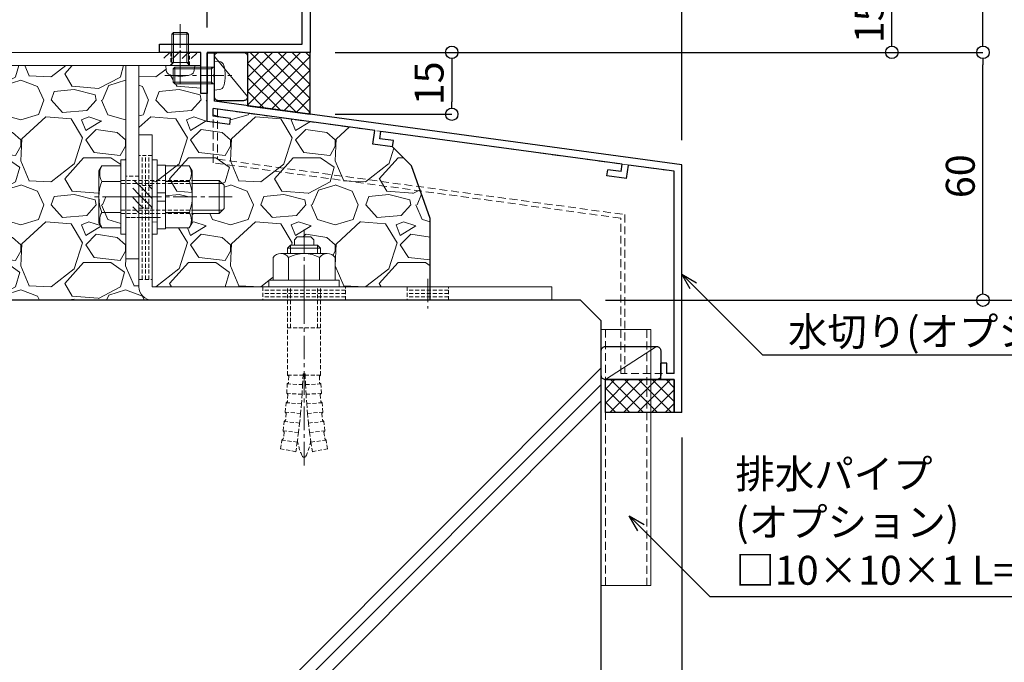
# Model space of a CAD drawing. Units: millimetres. Extents: x -12289 to 909215, y -2748 to 52629.
# Drawn here: x 18198 to 18436, y 6645 to 6801 of the extents above; entities that cross this region are included whole.
import ezdxf
from ezdxf import colors
from ezdxf.entities.mleader import LeaderData, LeaderLine
from ezdxf.math import Vec2, Vec3

# ---------------------------------------------------------------- set-up
doc = ezdxf.new("R2010")
doc.units = ezdxf.units.MM
doc.header["$LTSCALE"] = 0.3
doc.header["$PDMODE"] = 33
doc.header["$PDSIZE"] = 5
for name, pattern in [('CENTER2', [28.575, 19.05, -3.175, 3.175, -3.175]), ('HIDDEN', [9.525, 6.35, -3.175]), ('HIDDEN2', [4.7625, 3.175, -1.5875])]:
    doc.linetypes.add(name, pattern=pattern)
doc.layers.get('0').update_dxf_attribs({"lineweight": 9})
doc.layers.get('Defpoints').update_dxf_attribs({"lineweight": 9})
for name, color, linetype, lineweight in [('St02', 30, 'Continuous', 9), ('コーキング01', 40, 'Continuous', 25), ('コーキング02', 41, 'Continuous', 9), ('テキスト @ 2', 50, 'Continuous', 9), ('ハッチング', 7, 'Continuous', 9), ('パーツ02', 121, 'Continuous', 9), ('ビスボルト', 171, 'Continuous', 9), ('中心線', 210, 'CENTER2', 9), ('型材01', 3, 'Continuous', 25), ('寸法', 10, 'Continuous', 9), ('寸法 @ 2', 10, 'Continuous', 9), ('躯体01', 124, 'Continuous', 25)]:
    doc.layers.add(name, color=color, linetype=linetype, lineweight=lineweight)
doc.styles.add('TGK-text', font='txt', dxfattribs={"height": 3.5})
doc.dimstyles.new('T-dim', dxfattribs={"dimtxt": 3.5, "dimasz": 1.5, "dimexe": 0, "dimexo": 3, "dimgap": 1, "dimtad": 1, "dimdec": 1, "dimdsep": 46, "dimtxsty": 'TGK-text', "dimblk": 'DOTBLANK', "dimcen": 0, "dimclrt": 2, "dimazin": 2, "dimtfac": 1, "dimtdec": 1, "dimtix": 1, "dimtmove": 2, "dimatfit": 3, "dimldrblk": 'OPEN30', "dimfxl": 1, "dimtolj": 1, "dimtzin": 0, "dimarcsym": 0})
pattern_1 = [(228.0127875, (-5863.1617, -107950.3494), (-203.200000016, -228.599999986), [3.4172144, -338.3048364]), (184.969741, (-5865.4477, -107952.8894), (304.799999879, 25.400001447), [5.864047, -580.540489]), (132.5104471, (-5871.2897, -107953.3974), (254.000000107, -279.399999902), [4.134815, -409.347228]), (267.273689, (-5881.1957, -107959.7474), (25.400000053, 507.999999997), [5.340045, -528.664374]), (292.8336542, (-5881.4497, -107965.0814), (-127.00000001, 304.799999996), [5.236337, -518.3980775]), (357.273689, (-5879.4177, -107969.9074), (-507.999999997, 25.400000053), [5.340045, -528.664374]), (37.6942405, (-5874.0837, -107970.1614), (-330.199999985, -254.000000019), [7.0619366, -699.131153]), (72.2553284, (-5868.4957, -107965.8434), (177.800000048, 558.799999985), [6.667195, -660.052566]), (121.4295656, (-5866.4637, -107959.4934), (-203.200000029, 330.199999982), [5.35813, -530.455457]), (175.2363583, (-5869.2577, -107954.9214), (279.399999996, -25.400000044), [6.117133, -299.7393695]), (222.3974378, (-5875.3537, -107954.4134), (-304.79999999, -279.4000000106), [7.910779, -783.167725]), (138.8140748, (-5856.0497, -107960.0014), (-177.79999999, 152.40000001), [2.7000454, -267.305658]), (171.4692344, (-5858.0817, -107958.2234), (330.200000009, -50.799999942), [5.13682, -508.54639]), (225, (-5863.162, -107957.461), (-4e-15, -25.4), [3.5920934, -32.328931]), (203.1985905, (-5864.9397, -107954.4134), (127, 50.79999999), [1.934413, -191.5062237]), (291.8014095, (-5866.7177, -107955.1754), (-25.4, 76.2), [2.735656, -134.04753]), (30.9637565, (-5865.7017, -107957.7154), (76.2, 50.8), [4.4431966, -143.6629815]), (161.565051, (-5861.892, -107955.429), (50.8, -25.4), [3.2128714, -77.108981]), (16.3895403, (-5881.4497, -107955.1754), (254, 76.2), [4.50088, -445.588267]), (70.346176, (-5877.1317, -107953.9054), (-101.60000001, -279.399999997), [3.7759894, -373.822157]), (293.1985905, (-5861.8917, -107950.3494), (-50.79999999, 127), [3.868801, -189.571836]), (343.6104597, (-5860.3677, -107953.9054), (-254.000000005, 76.199999982), [4.50088, -445.588267]), (339.4439548, (-5881.4497, -107970.9234), (-127, 50.8), [4.340352, -212.677343]), (294.7751406, (-5877.3857, -107972.4474), (-127.00000015, 279.39999993), [3.636721, -360.035934]), (66.8014095, (-5861.6377, -107975.7494), (50.79999999, 127), [3.868801, -189.571836]), (17.3540246, (-5860.1137, -107972.1934), (-330.199999993, -101.600000021), [4.2578274, -421.52376]), (69.4439548, (-5874.0837, -107975.7494), (-50.8, -127), [2.170176, -214.847519]), (101.3099325, (-5863.1617, -107975.7494), (-25.4, 101.6), [1.295146, -128.2199496]), (165.9637565, (-5863.416, -107974.4794), (76.2, -25.4), [5.236337, -99.490546]), (186.009006, (-5868.4957, -107973.2094), (253.999999999, 25.400000013), [4.85267, -480.4136486]), (303.6900675, (-5865.702, -107960.0014), (-25.4, 50.8), [3.663239, -87.9177636]), (353.1572266, (-5863.6697, -107963.0494), (431.800000003, -50.799999977), [6.3955676, -633.1600907]), (60.945396, (-5857.3197, -107963.8114), (-101.6, -177.8), [2.6150824, -258.893923]), (90, (-5856.05, -107961.525), (-25.4, 25.4), [1.524, -23.876]), (120.2564372, (-5869.0037, -107972.4474), (101.599999988, -177.800000007), [3.5286696, -349.339408]), (48.0127875, (-5870.7817, -107969.3994), (203.200000017, 228.599999985), [6.834429, -334.887622]), (0, (-5866.21, -107964.32), (25.4, 25.4), [6.604, -18.796]), (325.3048465, (-5859.6057, -107964.3194), (254.000000096, -177.799999863), [4.0160956, -397.593167]), (254.054604, (-5856.3037, -107966.6054), (-25.4, -101.6), [3.698291, -181.2165004]), (207.6459754, (-5857.3197, -107970.1614), (-482.600000018, -253.999999966), [6.021451, -596.124644]), (175.4260787, (-5862.6537, -107972.9554), (-330.2, 25.4), [6.3702946, -630.6584646])]

# ---------------------------------------------------------------- blocks, each defined once
blk = doc.blocks.new('TK-1136S')
at = {"layer": '型材01'}
blk.add_lwpolyline([(31.6, -96.1), (26.9, -96.1), (26.6, -95.8), (26.3, -96.1), (21.6, -96.1), (21.6, -94.1), (56.1, -94.1), (56.1, -82.94), (-0.09, -78.1), (-27.9, -78.1), (-27.9, -94.1), (-19.9, -94.1), (-19.9, -96.1), (-24.6, -96.1), (-24.9, -95.8), (-25.2, -96.1), (-29.9, -96.1), (-29.9, -78.1), (-39.6, -78.1), (-39.9, -77.8), (-40.2, -78.1), (-49.9, -78.1), (-49.9, -76.1), (-44.9, -76.1), (-44.9, -73.8), (-42.9, -73.8), (-42.35, -76.6), (-37.45, -76.6), (-36.9, -73.8), (-34.9, -73.8), (-34.9, -76.1), (-29.9, -76.1), (-29.9, -66.1), (-27.9, -66.1), (-27.9, -76.1), (-2, -76.1), (-2, -5.2), (-10.6, -5.2), (-10.6, -12.7), (-12.6, -12.7), (-12.6, 0), (-10.9, 0), (-10.3, -0.6), (-10.3, -1.2), (-11.4, -1.2), (-11.4, -3.7), (-2, -3.7), (-2, -1.2), (-5.2, -1.2), (-5.2, -0.6), (-4.6, 0), (0, 0), (0, -76.1), (58.1, -81.1), (58.1, -96.1), (33.1, -96.1), (33.1, -106.1), (31.6, -106.1)], close=True, dxfattribs=at)
blk = doc.blocks.new('*U424')
at = {"layer": 'ビスボルト', "linetype": 'ByBlock'}
for p, q in [((-2, 7.6), (-1.6, 8)), ((-2, 0), (-2, 7.6)), ((2, 7.6), (-2, 7.6)), ((-1.6212, 0.7), (-1.6212, 7.9788)), ((1.6, 8), (-1.6, 8)), ((2, 7.6), (1.6, 8)), ((1.6212, 0.7), (1.6212, 7.9788)), ((2, 0), (2, 7.6)), ((3.5, 0), (-3.5, 0)), ((2, 0.7), (-2, 0.7)), ((-1.6212, 0.7), (-2, 0.3208)), ((1.6212, 0.7), (2, 0.3208)), ((3.5, 0), (3.402, -1.1196)), ((-3.5, 0), (-3.402, -1.1196))]:
    blk.add_line(p, q, dxfattribs=at)
for centre, radius, start, end in [((-2.1072, -1.006), 1.3, 185, 254.119), ((0, 6.4), 9, 254.119, 285.881), ((2.1072, -1.006), 1.3, 285.881, 355)]:
    blk.add_arc(centre, radius, start, end, dxfattribs=at)
at = {"layer": '中心線'}
blk.add_line((0, 10), (0, -4.6), dxfattribs=at)
blk = doc.blocks.new('*U426')
at = {"layer": '中心線', "color": 0, "linetype": 'CENTER2', "transparency": 16777216}
blk.add_line((0, -32.57), (0, 24.77), dxfattribs=at)
blk = doc.blocks.new('*U425')
at = {"layer": 'ビスボルト', "linetype": 'ByBlock'}
for p, q in [((-2.33, 11.43), (-1.67, 12.1)), ((-1.67, 12.1), (1.67, 12.1)), ((2.33, 11.43), (1.67, 12.1)), ((-3.25, 10.1), (-4, 9.35)), ((-3.25, 8.1), (-3.25, 10.1)), ((3.25, 10.1), (-3.25, 10.1)), ((-2.33, 10.1), (-2.33, 11.43)), ((2.33, 10.1), (2.33, 11.43)), ((3.25, 8.1), (3.25, 10.1)), ((3.25, 10.1), (4, 9.35)), ((5.63, 8.1), (-5.63, 8.1)), ((-4, 8.1), (-4, 9.35)), ((4, 9.35), (-4, 9.35)), ((4, 8.1), (4, 9.35)), ((-7.5, 7.1), (-7.5, 1.6)), ((-3.75, 7.1), (-3.75, 1.6)), ((3.75, 7.1), (3.75, 1.6)), ((7.5, 7.1), (7.5, 1.6)), ((8.5, 1.6), (-8.5, 1.6)), ((-8.5, 1.6), (-8.5, 0)), ((8.5, 0), (-8.5, 0)), ((7.5, 1.6), (-7.5, 1.6)), ((8.5, 1.6), (8.5, 0))]:
    blk.add_line(p, q, dxfattribs=at)
at = {"layer": 'ビスボルト', "linetype": 'HIDDEN2'}
for p, q in [((-4, -21.33), (-4, 0)), ((-3.25, -9.9), (-3.25, 0)), ((3.25, -9.9), (3.25, 0)), ((4, -21.33), (4, 0)), ((4, -9.9), (-4, -9.9)), ((-4, -21.33), (-0.25, -21.33)), ((-3.71, -21.63), (-3.99, -21.33)), ((-0.25, -21.33), (-0.35, -23.66)), ((0.25, -21.03), (-0.25, -21.03)), ((-0.25, -21.03), (-0.25, -21.33)), ((0.25, -21.03), (0.25, -21.33)), ((0.25, -21.33), (0.35, -23.66)), ((4, -21.33), (0.25, -21.33)), ((3.71, -21.63), (3.99, -21.33)), ((-4.21, -25.76), (-4.09, -23.49)), ((-0.35, -23.66), (-4.09, -23.49)), ((-3.77, -23.2), (-4.08, -23.49)), ((-3.71, -21.63), (-3.77, -23.2)), ((-0.35, -23.66), (-0.47, -25.99)), ((0.35, -23.66), (4.09, -23.49)), ((0.35, -23.66), (0.47, -25.99)), ((3.71, -21.63), (3.77, -23.2)), ((3.77, -23.2), (4.08, -23.49)), ((4.21, -25.76), (4.09, -23.49)), ((-0.47, -25.99), (-4.21, -25.76)), ((-3.93, -26.08), (-4.21, -25.76)), ((-3.93, -26.08), (-4.05, -27.75)), ((-0.47, -25.99), (-0.64, -28.32)), ((0.47, -25.99), (4.21, -25.76)), ((0.47, -25.99), (0.64, -28.32)), ((3.93, -26.08), (4.21, -25.76)), ((3.93, -26.08), (4.05, -27.75)), ((-4.57, -30.29), (-4.37, -28.03)), ((-4.05, -27.75), (-4.37, -28.03)), ((-0.64, -28.32), (-4.37, -28.03)), ((-0.64, -28.32), (-0.84, -30.64)), ((0.64, -28.32), (4.37, -28.03)), ((0.64, -28.32), (0.84, -30.64)), ((4.05, -27.75), (4.37, -28.03)), ((4.57, -30.29), (4.37, -28.03)), ((-0.84, -30.64), (-4.57, -30.29)), ((-4.3, -30.62), (-4.56, -30.29)), ((-4.3, -30.62), (-4.47, -32.29)), ((-0.84, -30.64), (-1.07, -32.96)), ((0.84, -30.64), (4.57, -30.29)), ((0.84, -30.64), (1.07, -32.96)), ((4.3, -30.62), (4.56, -30.29)), ((4.3, -30.62), (4.47, -32.29)), ((-5.06, -34.81), (-4.8, -32.56)), ((-1.07, -32.96), (-4.8, -32.56)), ((-4.47, -32.29), (-4.79, -32.56)), ((-1.07, -32.96), (-1.35, -35.28)), ((1.07, -32.96), (4.8, -32.56)), ((1.07, -32.96), (1.35, -35.28)), ((4.47, -32.29), (4.79, -32.56)), ((5.06, -34.81), (4.8, -32.56)), ((-1.35, -35.28), (-5.06, -34.81)), ((-4.8, -35.15), (-5.06, -34.82)), ((-4.8, -35.15), (-5.03, -36.81)), ((-1.35, -35.28), (-1.66, -37.59)), ((1.35, -35.28), (5.06, -34.81)), ((1.35, -35.28), (1.66, -37.59)), ((4.8, -35.15), (5.06, -34.82)), ((4.8, -35.15), (5.03, -36.81)), ((-5.68, -39.2), (-5.36, -37.07)), ((-5.03, -36.81), (-5.36, -37.07)), ((-1.66, -37.59), (-5.36, -37.07)), ((-1.66, -37.59), (-2, -39.9)), ((1.66, -37.59), (5.36, -37.07)), ((1.66, -37.59), (2, -39.9)), ((5.03, -36.81), (5.36, -37.07)), ((5.68, -39.2), (5.36, -37.07)), ((-2, -39.9), (-5.72, -39.19)), ((2, -39.9), (5.72, -39.19))]:
    blk.add_line(p, q, dxfattribs=at)
at = {"layer": 'ビスボルト', "linetype": 'ByBlock'}
for centre, radius, start, end in [((-5.63, 5.84), 2.26, 33.8198, 146.1802), ((0, 0.56), 7.54, 60.1583, 119.8417), ((5.63, 5.84), 2.26, 33.8198, 146.1802)]:
    blk.add_arc(centre, radius, start, end, dxfattribs=at)
at = {"layer": 'ビスボルト', "linetype": 'HIDDEN2'}
for centre, radius, start, end in [((11.54, -35.18), 13.3, 188.9092, 205.7204), ((-11.54, -35.18), 13.3, 334.2796, 351.0908), ((0, -40.73), 0.5, 205.7069, 334.2796)]:
    blk.add_arc(centre, radius, start, end, dxfattribs=at)
at = {"layer": '中心線', "linetype": 'CENTER2'}
blk.add_blockref('*U426', (0, -10.67), dxfattribs=at)
blk = doc.blocks.new('*U48')
at = {"color": 0, "linetype": 'ByBlock', "transparency": 16777216}
blk.add_line((5, 0), (-5, 0), dxfattribs=at)
blk = doc.blocks.new('*U49')
at = {"color": 0, "linetype": 'ByBlock', "transparency": 16777216}
blk.add_line((5, 0), (-5, 0), dxfattribs=at)
blk = doc.blocks.new('*U50')
at = {"color": 0, "linetype": 'ByBlock', "transparency": 16777216}
blk.add_line((5, 0), (-5, 0), dxfattribs=at)
blk = doc.blocks.new('*U51')
at = {"layer": '中心線', "color": 0, "linetype": 'CENTER2', "transparency": 16777216}
blk.add_line((0, 3.6), (0, -3.6), dxfattribs=at)
blk = doc.blocks.new('*U47')
at = {"color": 0, "linetype": 'ByBlock'}
blk.add_lwpolyline([(-5, 0), (5, 0), (5, 3.2), (-5, 3.2)], close=True, dxfattribs=at)
for name, p in [('*U49', (0, 2.4)), ('*U48', (0, 1.6)), ('*U50', (0, 0.8))]:
    blk.add_blockref(name, p, dxfattribs=at)
at = {"layer": '中心線', "linetype": 'CENTER2'}
blk.add_blockref('*U51', (0, 1.6), dxfattribs=at)
blk = doc.blocks.new('*U37')
at = {"color": 0, "linetype": 'ByBlock', "transparency": 16777216}
blk.add_line((10, 0), (-10, 0), dxfattribs=at)
blk = doc.blocks.new('*U38')
at = {"color": 0, "linetype": 'ByBlock', "transparency": 16777216}
blk.add_line((10, 0), (-10, 0), dxfattribs=at)
blk = doc.blocks.new('*U39')
at = {"color": 0, "linetype": 'ByBlock', "transparency": 16777216}
blk.add_line((10, 0), (-10, 0), dxfattribs=at)
blk = doc.blocks.new('*U40')
at = {"layer": '中心線', "color": 0, "linetype": 'CENTER2', "transparency": 16777216}
blk.add_line((0, 3.6), (0, -3.6), dxfattribs=at)
blk = doc.blocks.new('*U36')
at = {"color": 0, "linetype": 'ByBlock'}
blk.add_lwpolyline([(-10, 0), (10, 0), (10, 3.2), (-10, 3.2)], close=True, dxfattribs=at)
for name, p in [('*U38', (0, 2.4)), ('*U37', (0, 1.6)), ('*U39', (0, 0.8))]:
    blk.add_blockref(name, p, dxfattribs=at)
at = {"layer": '中心線', "linetype": 'CENTER2'}
blk.add_blockref('*U40', (0, 1.6), dxfattribs=at)
blk = doc.blocks.new('*U43')
at = {"color": 0, "linetype": 'ByBlock', "transparency": 16777216}
blk.add_line((15, 0), (-15, 0), dxfattribs=at)
blk = doc.blocks.new('*U44')
at = {"color": 0, "linetype": 'ByBlock', "transparency": 16777216}
blk.add_line((15, 0), (-15, 0), dxfattribs=at)
blk = doc.blocks.new('*U45')
at = {"color": 0, "linetype": 'ByBlock', "transparency": 16777216}
blk.add_line((15, 0), (-15, 0), dxfattribs=at)
blk = doc.blocks.new('*U46')
at = {"layer": '中心線', "color": 0, "linetype": 'CENTER2', "transparency": 16777216}
blk.add_line((0, 3.6), (0, -3.6), dxfattribs=at)
blk = doc.blocks.new('*U42')
at = {"color": 0, "linetype": 'ByBlock'}
blk.add_lwpolyline([(-15, 0), (15, 0), (15, 3.2), (-15, 3.2)], close=True, dxfattribs=at)
for name, p in [('*U44', (0, 2.4)), ('*U43', (0, 1.6)), ('*U45', (0, 0.8))]:
    blk.add_blockref(name, p, dxfattribs=at)
at = {"layer": '中心線', "linetype": 'CENTER2'}
blk.add_blockref('*U46', (0, 1.6), dxfattribs=at)
blk = doc.blocks.new('*U52')
at = {"layer": 'ハッチング', "linetype": 'HIDDEN2', "transparency": 33554687}
h = blk.add_hatch(dxfattribs=at)
h.set_pattern_fill('ANSI31', color=256, scale=0.5, angle=90)
h.paths.add_polyline_path([(0, -2.75), (0, 2.75), (-3.2, 2.75), (-3.2, -2.75)])
at = {"linetype": 'ByBlock'}
blk.add_lwpolyline([(0, -2.75), (0, 2.75), (-3.2, 2.75), (-3.2, -2.75)], close=True, dxfattribs=at)
at = {"layer": '中心線'}
blk.add_line((-5.2, 0), (2, 0), dxfattribs=at)
blk = doc.blocks.new('NSB-0横(縦ルーズ)')
at = {"layer": 'St02'}
blk.add_lwpolyline([(100, 0), (3.2, 0, -0.414214), (0, 3.2), (0, 40), (3.2, 40), (3.2, 3.2), (100, 3.2)], format="xyb", close=True, dxfattribs=at)
at = {"layer": 'St02', "linetype": 'HIDDEN2', "rotation": 270}
blk.add_blockref('*U42', (0, 20), dxfattribs=at)
at = {"layer": 'St02', "linetype": 'HIDDEN2'}
for name, p in [('*U52', (3.2, 25)), ('*U36', (40, 0)), ('*U47', (70, 0))]:
    blk.add_blockref(name, p, dxfattribs=at)
blk = doc.blocks.new('*U450')
at = {"layer": 'ビスボルト', "linetype": 'ByBlock'}
for p, q in [((-5.8, 7.51), (-6.5, 6.3)), ((-1.2, 7.51), (-5.8, 7.51)), ((-1.2, -9), (-1.2, 9)), ((-1.2, 9), (0, 9)), ((0, -9), (0, 9)), ((6.4, -9), (6.4, 9)), ((6.4, 9), (7.6, 9)), ((7.6, -9), (7.6, 9)), ((7.6, 1), (7.6, 7.7)), ((7.6, 7.7), (9.6, 7.7)), ((9.6, 7.7), (9.6, 1)), ((9.6, 7.51), (15.4, 7.51)), ((15.4, 7.51), (16.1, 6.3)), ((-6.5, 6.3), (-6.5, -6.3)), ((16.1, 6.3), (16.1, -6.3)), ((-1.2, 3.75), (-5.8, 3.75)), ((9.6, 3.75), (15.4, 3.75)), ((16.1, 4), (22.6, 4)), ((16.1, 3.25), (23.35, 3.25)), ((22.6, 4), (22.6, -4)), ((22.6, 4), (23.8, 2.8)), ((23.8, 2.8), (23.8, -2.8)), ((9.6, 1), (7.6, 1)), ((7.6, 1), (7.6, -1)), ((9.6, 1), (9.6, -1)), ((7.6, -1), (7.6, -7.7)), ((9.6, -1), (7.6, -1)), ((9.6, -7.7), (9.6, -1)), ((-1.2, -3.75), (-5.8, -3.75)), ((9.6, -3.75), (15.4, -3.75)), ((16.1, -3.25), (23.35, -3.25)), ((16.1, -4), (22.6, -4)), ((22.6, -4), (23.8, -2.8)), ((-5.8, -7.51), (-6.5, -6.3)), ((15.4, -7.51), (16.1, -6.3)), ((-1.2, -7.51), (-5.8, -7.51)), ((-1.2, -9), (0, -9)), ((6.4, -9), (7.6, -9)), ((7.6, -7.7), (9.6, -7.7)), ((9.6, -7.51), (15.4, -7.51))]:
    blk.add_line(p, q, dxfattribs=at)
at = {"layer": 'ビスボルト', "linetype": 'ByBlock', "ltscale": 0.3}
for p, q in [((-1.2, -7.51), (-1.2, 7.51)), ((9.6, -7.51), (9.6, 7.51))]:
    blk.add_line(p, q, dxfattribs=at)
at = {"layer": 'ビスボルト', "linetype": 'HIDDEN2'}
for p, q in [((-1.2, 4), (16.1, 4)), ((-1.2, 3.25), (16.1, 3.25)), ((-1.2, -3.25), (16.1, -3.25)), ((-1.2, -4), (16.1, -4))]:
    blk.add_line(p, q, dxfattribs=at)
at = {"layer": 'ビスボルト', "linetype": 'ByBlock'}
for centre, radius, start, end in [((-2.55, 5.63), 3.75, 150, 210), ((12.15, 5.63), 3.75, 330, 30), ((3.96, 0), 10.46, 158.9856, 201.0144), ((5.64, 0), 10.46, 338.9856, 21.0144), ((-2.55, -5.63), 3.75, 150, 210), ((12.15, -5.63), 3.75, 330, 30)]:
    blk.add_arc(centre, radius, start, end, dxfattribs=at)
at = {"layer": '中心線'}
blk.add_line((25.8, 0), (-8.5, 0), dxfattribs=at)
blk = doc.blocks.new('*U464')
at = {"layer": 'ハッチング', "linetype": 'HIDDEN2', "transparency": 33554687}
h = blk.add_hatch(dxfattribs=at)
h.set_pattern_fill('ANSI31', color=256, scale=0.5, angle=1e-11)
h.paths.add_polyline_path([(-4, 0), (4, 0), (4, 1.5), (-4, 1.5)])
at = {"linetype": 'ByBlock'}
blk.add_lwpolyline([(-5, 0), (5, 0), (5, 3.2), (-5, 3.2)], close=True, dxfattribs=at)
at = {"layer": '中心線'}
blk.add_line((0, 5.2), (0, -2), dxfattribs=at)
blk = doc.blocks.new('*U466')
at = {"layer": 'ハッチング', "linetype": 'HIDDEN2', "transparency": 33554687}
h = blk.add_hatch(dxfattribs=at)
h.set_pattern_fill('ANSI31', color=256, scale=0.5, angle=90)
h.paths.add_polyline_path([(0, -4), (0, 4), (-1.5, 4), (-1.5, -4)])
at = {"linetype": 'ByBlock'}
blk.add_lwpolyline([(0, -2.25), (0, 2.25), (-3.2, 2.25), (-3.2, -2.25)], close=True, dxfattribs=at)
at = {"layer": '中心線'}
blk.add_line((-5.2, 0), (2, 0), dxfattribs=at)
blk = doc.blocks.new('*U467')
at = {"layer": 'ハッチング', "linetype": 'HIDDEN2', "transparency": 33554687}
h = blk.add_hatch(dxfattribs=at)
h.set_pattern_fill('ANSI31', color=256, scale=0.5, angle=90)
h.paths.add_polyline_path([(0, -4), (0, 4), (-1.5, 4), (-1.5, -4)])
at = {"linetype": 'ByBlock'}
blk.add_lwpolyline([(0, -2.25), (0, 2.25), (-3.2, 2.25), (-3.2, -2.25)], close=True, dxfattribs=at)
at = {"layer": '中心線'}
blk.add_line((-5.2, 0), (2, 0), dxfattribs=at)
blk = doc.blocks.new('NSB-11横（片開き用）')
at = {"layer": 'St02'}
for points in [[(0, 0), (0, -3.2), (-61.5, -3.2), (-61.5, 0)], [(-18.2, -3.2), (-15, -3.2), (-15, -50), (-18.2, -50)]]:
    blk.add_lwpolyline(points, close=True, dxfattribs=at)
at = {"linetype": 'HIDDEN2', "rotation": 90.00000000000003}
for name, p in [('*U466', (-56.5, 0)), ('*U467', (-5, 0)), ('*U464', (-15, -35))]:
    blk.add_blockref(name, p, dxfattribs=at)
blk = doc.blocks.new('TKM-0004-YA')
at = {"layer": '型材01', "linetype": 'ByBlock'}
for p, q in [((-1.8, -5.2), (-1.8, 0)), ((0, 0), (-1.8, 0)), ((0, -16.65), (0, 0)), ((-1.5, -5.5), (-1.8, -5.2)), ((-1.5, -5.5), (-1.8, -5.8)), ((-1.8, -11.74), (-1.8, -5.8)), ((-115, -27.13), (-1.8, -11.74)), ((-40.64, -18.84), (-1.5, -13.52)), ((-1.5, -15.34), (-1.5, -13.52)), ((-5.68, -15.9), (-1.5, -15.34)), ((-5.48, -17.39), (-5.68, -15.9)), ((-5.48, -17.39), (0, -16.65)), ((-100.59, -26.99), (-42.13, -19.04)), ((-41.88, -20.83), (-42.13, -19.04)), ((-40.19, -22.11), (-40.64, -18.84)), ((-45.15, -21.27), (-41.88, -20.83)), ((-44.95, -22.76), (-45.15, -21.27)), ((-44.95, -22.76), (-40.19, -22.11)), ((-115, -87.13), (-115, -27.13)), ((-113.2, -28.7), (-102.07, -27.19)), ((-101.63, -30.46), (-102.07, -27.19)), ((-100.35, -28.77), (-100.59, -26.99)), ((-100.35, -28.77), (-97.08, -28.33)), ((-96.87, -29.81), (-97.08, -28.33)), ((-113.2, -77.63), (-113.2, -28.7)), ((-101.63, -30.46), (-96.87, -29.81)), ((-111.4, -77.63), (-111.4, -75.13)), ((-111.4, -75.13), (-109.9, -75.13)), ((-109.9, -79.13), (-109.9, -75.13)), ((-113.2, -77.63), (-111.4, -77.63)), ((-113.2, -87.13), (-113.2, -79.13)), ((-113.2, -79.13), (-109.9, -79.13)), ((-115, -87.13), (-113.2, -87.13))]:
    blk.add_line(p, q, dxfattribs=at)
blk = doc.blocks.new('*U452')
at = {"layer": 'コーキング01', "linetype": 'ByBlock'}
blk.add_lwpolyline([(7, 0), (1, 0, -0.414214), (0, 1), (0, 10.72, -0.414214), (1, 11.72), (7, 11.72, -0.414214), (8, 10.72), (8, 1, -0.414214)], format="xyb", close=True, dxfattribs=at)
at = {"layer": 'コーキング02', "linetype": 'ByBlock'}
blk.add_line((8, 1), (0, 10.72), dxfattribs=at)
blk = doc.blocks.new('*U453')
at = {"layer": 'ビスボルト', "linetype": 'ByBlock'}
for p, q in [((0, 3.5), (0, -3.5)), ((0, 3.5), (1.1196, 3.402)), ((-9.6, 2), (-10, 1.6)), ((-10, 1.6), (-10, -1.6)), ((-0.7, 1.6212), (-9.9788, 1.6212)), ((0, 2), (-9.6, 2)), ((-9.6, 2), (-9.6, -2)), ((-0.7, 2), (-0.7, -2)), ((-0.7, 1.6212), (-0.3208, 2)), ((-9.6, -2), (-10, -1.6)), ((-0.7, -1.6212), (-9.9788, -1.6212)), ((0, -2), (-9.6, -2)), ((-0.7, -1.6212), (-0.3208, -2)), ((0, -3.5), (1.1196, -3.402))]:
    blk.add_line(p, q, dxfattribs=at)
for centre, radius, start, end in [((1.006, 2.1072), 1.3, 15.881, 85), ((-6.4, 0), 9, 344.119, 15.881), ((1.006, -2.1072), 1.3, 275, 344.119)]:
    blk.add_arc(centre, radius, start, end, dxfattribs=at)
at = {"layer": '中心線'}
blk.add_line((-12, 0), (4.6, 0), dxfattribs=at)
blk = doc.blocks.new('*U454')
at = {"layer": 'コーキング01', "linetype": 'ByBlock'}
blk.add_lwpolyline([(0, 7), (0, 1, 0.414214), (1, 0), (13.4, 0, 0.414214), (14.4, 1), (14.4, 7, 0.414214), (13.4, 8), (1, 8, 0.414214)], format="xyb", close=True, dxfattribs=at)
at = {"layer": 'コーキング02', "linetype": 'ByBlock'}
blk.add_line((1, 8), (13.4, 0), dxfattribs=at)
blk = doc.blocks.new('kutai03')
at = {"layer": 'ハッチング', "transparency": 33554687}
h = blk.add_hatch(dxfattribs=at)
h.set_pattern_fill('GRAVEL', color=256)
h.set_pattern_definition(pattern_1)
h.paths.add_polyline_path([(-115.2, 313.96), (-150, 313.96), (-150, 257.16), (-108.8, 257.16, -0.414214), (-112, 260.36), (-112, 267.16), (-115.2, 267.16), (-115.2, 273.16), (-116.4, 273.16), (-116.4, 282.16), (-117.2, 282.16), (-121.7, 282.16), (-121.7, 288.46), (-121, 289.67), (-116.4, 289.67), (-116.4, 291.16), (-115.2, 291.16)])
h = blk.add_hatch(dxfattribs=at)
h.set_pattern_fill('GRAVEL', color=256)
h.set_pattern_definition(pattern_1)
h.paths.add_polyline_path([(-45.94, 289.69), (-50.55, 294.3), (-55.31, 294.95), (-54.86, 298.22), (-94, 303.54), (-94, 301.72), (-89.82, 301.15), (-90.02, 299.67), (-95.5, 300.41), (-95.5, 307.16), (-97, 307.16), (-97, 309.53), (-103.3, 309.53), (-103.7, 309.93), (-103.7, 311.52, -0.021796), (-104.46, 311.7, -0.305952), (-105.4, 312.82), (-105.5, 313.96), (-112, 313.96), (-112, 297.16), (-108.8, 297.16), (-108.8, 282.16), (-107.6, 282.16), (-107.6, 283.16), (-105.6, 283.16), (-105.6, 282.16), (-99.1, 282.16), (-99.1, 286.16), (-92.6, 286.16), (-91.4, 284.96), (-91.4, 279.36), (-92.6, 278.16), (-99.1, 278.16), (-99.1, 275.86), (-99.8, 274.66), (-105.6, 274.66), (-105.6, 274.46), (-107.6, 274.46), (-107.6, 277.16), (-108.8, 277.16), (-108.8, 273.16), (-108.8, 260.36), (-80.5, 260.36), (-80.5, 261.96), (-79.5, 261.96), (-79.5, 267.46, -0.250164), (-77.63, 268.46), (-76, 268.46), (-76, 269.71), (-75.25, 270.46), (-74.33, 270.46), (-74.33, 271.79), (-73.67, 272.46), (-70.33, 272.46), (-69.67, 271.79), (-69.67, 270.46), (-68.75, 270.46), (-68, 269.71), (-68, 268.46), (-66.37, 268.46, -0.250164), (-64.5, 267.46), (-64.5, 261.96), (-63.5, 261.96), (-63.5, 260.36), (-41.45, 260.36), (-41.45, 276.9)])
h = blk.add_hatch(dxfattribs=at)
h.set_pattern_fill('JIS_RC_30', color=256, scale=4)
h.set_pattern_definition([(45, (-2147.93, -23.56), (-84.853, 84.853), []), (45, (-2143.93, -23.56), (-84.853, 84.853), []), (45, (-2139.93, -23.56), (-84.853, 84.853), [])])
h.paths.add_polyline_path([(-150, 0), (0, 0), (0, 252.16), (-5, 257.16), (-150, 257.16)])
at = {"layer": '躯体01'}
blk.add_lwpolyline([(-41.45, 257.16), (-41.45, 276.9), (-45.94, 289.69), (-50.55, 294.3)], dxfattribs=at)
blk.add_lwpolyline([(-150, 0), (0, 0), (0, 252.16), (-5, 257.16), (-150, 257.16)], close=True, dxfattribs=at)
blk = doc.blocks.new('_DotBlank')
at = {"color": 0, "linetype": 'ByBlock', "lineweight": -2}
blk.add_line((-0.5, 0), (-1, 0), dxfattribs=at)
blk.add_circle((0, 0), 0.5, dxfattribs=at)
blk = doc.blocks.new('*D592')
at = {"layer": 'Defpoints', "color": 0, "transparency": 16777216}
for p in [(18243.06, 6857.75), (18243.06, 6793.16), (18358.06, 6765.93)]:
    blk.add_point(p, dxfattribs=at)
at = {"layer": '寸法', "color": 0, "lineweight": -2, "transparency": 16777216}
for p, q in [((18243.06, 6799.16), (18243.06, 6857.75)), ((18355.06, 6857.75), (18246.06, 6857.75)), ((18358.06, 6771.93), (18358.06, 6857.75))]:
    blk.add_line(p, q, dxfattribs=at)
at = {"layer": '寸法', "color": 0, "lineweight": -2, "transparency": 16777216, "xscale": 3, "yscale": 3, "zscale": 3, "rotation": 180}
blk.add_blockref('_DotBlank', (18243.06, 6857.75), dxfattribs=at)
at = {"layer": '寸法', "color": 0, "lineweight": -2, "transparency": 16777216, "xscale": 3, "yscale": 3, "zscale": 3}
blk.add_blockref('_DotBlank', (18358.06, 6857.75), dxfattribs=at)
at = {"layer": '寸法', "color": 2, "transparency": 16777216, "insert": (18319.77, 6844.6), "char_height": 7, "attachment_point": 5, "style": 'TGK-text'}
blk.add_mtext('\\A1;※規格サイズより\\P選択ください', dxfattribs=at)
blk = doc.blocks.new('_Open30')
at = {"color": 0, "linetype": 'ByBlock', "lineweight": -2}
for p, q in [((-1, 0.268), (0, 0)), ((0, 0), (-1, -0.268)), ((0, 0), (-1, 0))]:
    blk.add_line(p, q, dxfattribs=at)
blk = doc.blocks.new('*D593')
at = {"layer": 'Defpoints', "color": 0, "transparency": 16777216}
for p in [(18243.06, 6845.63), (18268.06, 6808.16), (18243.06, 6793.16)]:
    blk.add_point(p, dxfattribs=at)
at = {"layer": '寸法', "color": 0, "lineweight": -2, "transparency": 16777216}
for p, q in [((18243.06, 6799.16), (18243.06, 6845.63)), ((18265.06, 6845.63), (18246.06, 6845.63)), ((18268.06, 6814.16), (18268.06, 6845.63))]:
    blk.add_line(p, q, dxfattribs=at)
at = {"layer": '寸法', "color": 0, "lineweight": -2, "transparency": 16777216, "xscale": 3, "yscale": 3, "zscale": 3, "rotation": 180}
blk.add_blockref('_DotBlank', (18243.06, 6845.63), dxfattribs=at)
at = {"layer": '寸法', "color": 0, "lineweight": -2, "transparency": 16777216, "xscale": 3, "yscale": 3, "zscale": 3}
blk.add_blockref('_DotBlank', (18268.06, 6845.63), dxfattribs=at)
at = {"layer": '寸法', "color": 2, "transparency": 16777216, "insert": (18255.56, 6851.13), "char_height": 7, "attachment_point": 5, "style": 'TGK-text'}
blk.add_mtext('\\A1;25', dxfattribs=at)
blk = doc.blocks.new('*D595')
at = {"layer": 'Defpoints', "color": 0, "transparency": 16777216}
for p in [(18358.06, 6705.93), (18338.56, 6612.95), (18358.06, 6525.95)]:
    blk.add_point(p, dxfattribs=at)
at = {"layer": '寸法', "color": 0, "lineweight": -2, "transparency": 16777216}
for p, q in [((18358.06, 6699.93), (18358.06, 6525.95)), ((18338.56, 6606.95), (18338.56, 6525.95)), ((18341.56, 6525.95), (18355.06, 6525.95))]:
    blk.add_line(p, q, dxfattribs=at)
at = {"layer": '寸法', "color": 0, "lineweight": -2, "transparency": 16777216, "xscale": 3, "yscale": 3, "zscale": 3, "rotation": 180}
blk.add_blockref('_DotBlank', (18338.56, 6525.95), dxfattribs=at)
at = {"layer": '寸法', "color": 0, "lineweight": -2, "transparency": 16777216, "xscale": 3, "yscale": 3, "zscale": 3}
blk.add_blockref('_DotBlank', (18358.06, 6525.95), dxfattribs=at)
at = {"layer": '寸法', "color": 2, "transparency": 16777216, "insert": (18348.31, 6531.69), "char_height": 7, "attachment_point": 5, "style": 'TGK-text'}
blk.add_mtext('\\A1;※', dxfattribs=at)
blk = doc.blocks.new('*D564')
at = {"layer": 'Defpoints', "color": 0, "transparency": 16777216}
for p in [(18206.06, 6999.16), (18449.45, 6999.16), (18333.56, 6733.16)]:
    blk.add_point(p, dxfattribs=at)
at = {"layer": '寸法', "color": 0, "lineweight": -2, "transparency": 16777216}
for p, q in [((18212.06, 6999.16), (18449.45, 6999.16)), ((18449.45, 6736.16), (18449.45, 6996.16)), ((18339.56, 6733.16), (18449.45, 6733.16))]:
    blk.add_line(p, q, dxfattribs=at)
at = {"layer": '寸法', "color": 0, "lineweight": -2, "transparency": 16777216, "xscale": 3, "yscale": 3, "zscale": 3}
for p, rotation in [((18449.45, 6999.16), 90), ((18449.45, 6733.16), 270)]:
    blk.add_blockref('_DotBlank', p, dxfattribs=dict(at, rotation=rotation))
at = {"layer": '寸法', "color": 2, "transparency": 16777216, "insert": (18443.95, 6866.16), "char_height": 7, "attachment_point": 5, "rotation": 90, "style": 'TGK-text'}
blk.add_mtext('\\A1;266', dxfattribs=at)
blk = doc.blocks.new('*D565')
at = {"layer": 'Defpoints', "color": 0, "transparency": 16777216}
for p in [(18268.06, 6793.16), (18431.04, 6793.16), (18333.56, 6733.16)]:
    blk.add_point(p, dxfattribs=at)
at = {"layer": '寸法', "color": 0, "lineweight": -2, "transparency": 16777216}
for p, q in [((18274.06, 6793.16), (18431.04, 6793.16)), ((18431.04, 6736.16), (18431.04, 6790.16)), ((18339.56, 6733.16), (18431.04, 6733.16))]:
    blk.add_line(p, q, dxfattribs=at)
at = {"layer": '寸法', "color": 0, "lineweight": -2, "transparency": 16777216, "xscale": 3, "yscale": 3, "zscale": 3}
for p, rotation in [((18431.04, 6793.16), 90), ((18431.04, 6733.16), 270)]:
    blk.add_blockref('_DotBlank', p, dxfattribs=dict(at, rotation=rotation))
at = {"layer": '寸法', "color": 2, "transparency": 16777216, "insert": (18425.54, 6763.16), "char_height": 7, "attachment_point": 5, "rotation": 90, "style": 'TGK-text'}
blk.add_mtext('\\A1;60', dxfattribs=at)
blk = doc.blocks.new('*D566')
at = {"layer": 'Defpoints', "color": 0, "transparency": 16777216}
for p in [(18215.96, 6878.76), (18431.04, 6878.76), (18268.06, 6793.16)]:
    blk.add_point(p, dxfattribs=at)
at = {"layer": '寸法', "color": 0, "lineweight": -2, "transparency": 16777216}
for p, q in [((18221.96, 6878.76), (18431.04, 6878.76)), ((18431.04, 6796.16), (18431.04, 6875.76)), ((18274.06, 6793.16), (18431.04, 6793.16))]:
    blk.add_line(p, q, dxfattribs=at)
at = {"layer": '寸法', "color": 0, "lineweight": -2, "transparency": 16777216, "xscale": 3, "yscale": 3, "zscale": 3}
for p, rotation in [((18431.04, 6878.76), 90), ((18431.04, 6793.16), 270)]:
    blk.add_blockref('_DotBlank', p, dxfattribs=dict(at, rotation=rotation))
at = {"layer": '寸法', "color": 2, "transparency": 16777216, "insert": (18425.54, 6835.96), "char_height": 7, "attachment_point": 5, "rotation": 90, "style": 'TGK-text'}
blk.add_mtext('\\A1;85.6', dxfattribs=at)
blk = doc.blocks.new('*D569')
at = {"layer": 'Defpoints', "color": 0, "transparency": 16777216}
for p in [(18268.06, 6808.16), (18408.95, 6808.16), (18268.06, 6793.16)]:
    blk.add_point(p, dxfattribs=at)
at = {"layer": '寸法', "color": 0, "lineweight": -2, "transparency": 16777216}
for p, q in [((18274.06, 6808.16), (18408.95, 6808.16)), ((18408.95, 6796.16), (18408.95, 6805.16)), ((18274.06, 6793.16), (18408.95, 6793.16))]:
    blk.add_line(p, q, dxfattribs=at)
at = {"layer": '寸法', "color": 0, "lineweight": -2, "transparency": 16777216, "xscale": 3, "yscale": 3, "zscale": 3}
for p, rotation in [((18408.95, 6808.16), 90), ((18408.95, 6793.16), 270)]:
    blk.add_blockref('_DotBlank', p, dxfattribs=dict(at, rotation=rotation))
at = {"layer": '寸法', "color": 2, "transparency": 16777216, "insert": (18403.45, 6800.66), "char_height": 7, "attachment_point": 5, "rotation": 90, "style": 'TGK-text'}
blk.add_mtext('\\A1;15', dxfattribs=at)
blk = doc.blocks.new('*D578')
at = {"layer": 'Defpoints', "color": 0, "transparency": 16777216}
for p in [(18268.06, 6793.16), (18268.06, 6778.16), (18302.35, 6778.16)]:
    blk.add_point(p, dxfattribs=at)
at = {"layer": '寸法', "color": 0, "lineweight": -2, "transparency": 16777216}
for p, q in [((18274.06, 6793.16), (18302.35, 6793.16)), ((18302.35, 6790.16), (18302.35, 6781.16)), ((18274.06, 6778.16), (18302.35, 6778.16))]:
    blk.add_line(p, q, dxfattribs=at)
at = {"layer": '寸法', "color": 0, "lineweight": -2, "transparency": 16777216, "xscale": 3, "yscale": 3, "zscale": 3}
for p, rotation in [((18302.35, 6793.16), 90), ((18302.35, 6778.16), 270)]:
    blk.add_blockref('_DotBlank', p, dxfattribs=dict(at, rotation=rotation))
at = {"layer": '寸法', "color": 2, "transparency": 16777216, "insert": (18296.85, 6785.66), "char_height": 7, "attachment_point": 5, "rotation": 90, "style": 'TGK-text'}
blk.add_mtext('\\A1;15', dxfattribs=at)
blk = doc.blocks.new('*U1561')
at = {"layer": 'ハッチング', "linetype": 'ByBlock', "transparency": 33554687}
h = blk.add_hatch(dxfattribs=at)
h.set_pattern_fill('ANSI37', color=256, scale=0.75)
h.set_pattern_definition([(45, (12504.147, -3492.0925), (-1.68379802, 1.68379802), []), (135, (12504.147, -3492.0925), (-1.68379802, -1.68379802), [])])
h.paths.add_polyline_path([(16.7, 8), (0, 8), (0, 0), (16.7, 0)])
at = {"layer": 'コーキング01', "linetype": 'ByBlock'}
blk.add_lwpolyline([(0, 0), (16.7, 0), (16.7, 8), (0, 8)], close=True, dxfattribs=at)

msp = doc.modelspace()

# ---------------------------------------------------------------- hatches: boundary and pattern name
at = {"layer": 'ハッチング', "transparency": 33554687}
h = msp.add_hatch(dxfattribs=at)
h.set_pattern_fill('ANSI37', color=256, scale=0.75)
h.set_pattern_definition([(45, (18252.8613, 6780.3563), (-1.6838, 1.6838), []), (135, (18252.8613, 6780.3563), (-1.6838, -1.6838), [])])
h.paths.add_polyline_path([(18252.86, 6780.23), (18268.06, 6778.16), (18268.06, 6793.16), (18252.86, 6793.16)])

# ---------------------------------------------------------------- linework, layer by layer
at = {"layer": 'コーキング01'}
msp.add_lwpolyline([(18252.86, 6780.23), (18268.06, 6778.16), (18268.06, 6793.16), (18252.86, 6793.16)], close=True, dxfattribs=at)
at = {"layer": 'パーツ02', "linetype": 'HIDDEN'}
for points in [[(18343.26, 6715.43), (18343.26, 6753), (18244.56, 6766.42), (18244.56, 6779.54), (18356.26, 6764.36), (18356.26, 6715.43)], [(18339.56, 6664.06), (18349.56, 6664.06), (18349.56, 6726.06), (18339.56, 6726.06)]]:
    msp.add_lwpolyline(points, close=True, dxfattribs=at)
msp.add_lwpolyline([(18245.56, 6779.4), (18245.56, 6767.29), (18344.26, 6753.88), (18344.26, 6715.43)], dxfattribs=at)
at = {"layer": 'パーツ02'}
msp.add_lwpolyline([(18338.56, 6664.06), (18350.56, 6664.06), (18350.56, 6726.06), (18338.56, 6726.06)], close=True, dxfattribs=at)

# ---------------------------------------------------------------- block references
at = {"layer": 'St02'}
for name, p in [('NSB-11横（片開き用）', (18241.56, 6793.16)), ('NSB-0横(縦ルーズ)', (18226.56, 6733.16))]:
    msp.add_blockref(name, p, dxfattribs=at)
at = {"layer": 'コーキング01'}
msp.add_blockref('*U452', (18244.86, 6781.44), dxfattribs=at)
at = {"layer": 'コーキング01', "xscale": -1}
for name, p in [('*U454', (18352.96, 6713.93)), ('*U1561', (18356.26, 6705.93))]:
    msp.add_blockref(name, p, dxfattribs=at)
at = {"layer": 'ビスボルト'}
for name, p in [('*U424', (18236.56, 6789.96)), ('*U453', (18244.86, 6787.53)), ('*U450', (18223.36, 6758.16)), ('*U425', (18266.56, 6736.36))]:
    msp.add_blockref(name, p, dxfattribs=at)
at = {"layer": '型材01'}
msp.add_blockref('TK-1136S', (18209.96, 6889.26), dxfattribs=at)
at = {"layer": '型材01', "xscale": -1}
msp.add_blockref('TKM-0004-YA', (18243.06, 6793.06), dxfattribs=at)
at = {"layer": '躯体01'}
msp.add_blockref('kutai03', (18338.56, 6476), dxfattribs=at)

# ---------------------------------------------------------------- dimensions: what is measured, and where the dimension line sits
at = {"layer": '寸法 @ 2'}
for base, p1, p2, angle, picture, middle in [((18449.45, 6999.16), (18333.56, 6733.16), (18206.06, 6999.16), 90, '*D564', (18443.95, 6866.16)), ((18431.04, 6878.76), (18268.06, 6793.16), (18215.96, 6878.76), 90, '*D566', (18425.54, 6835.96)), ((18243.06, 6845.63), (18268.06, 6808.16), (18243.06, 6793.16), 180, '*D593', (18255.56, 6851.13)), ((18408.95, 6808.16), (18268.06, 6793.16), (18268.06, 6808.16), 90, '*D569', (18403.45, 6800.66)), ((18431.04, 6793.16), (18333.56, 6733.16), (18268.06, 6793.16), 90, '*D565', (18425.54, 6763.16)), ((18302.35, 6778.16), (18268.06, 6793.16), (18268.06, 6778.16), 90, '*D578', (18296.85, 6785.66))]:
    dim = msp.add_linear_dim(base=base, p1=p1, p2=p2, angle=angle, dimstyle='T-dim', override={"dimscale": 2, "dimtix": 1, "dimtofl": 1, "dimtmove": 2, "dimatfit": 3}, dxfattribs=at)
    dim.commit()
    dim.dimension.update_dxf_attribs({"geometry": picture, "text_midpoint": middle})
dim = msp.add_linear_dim(base=(18243.06, 6857.75), p1=(18358.06, 6765.93), p2=(18243.06, 6793.16), angle=180, text='※規格サイズより\\P選択ください', dimstyle='T-dim', override={"dimscale": 2, "dimtix": 1, "dimtofl": 1, "dimtmove": 2, "dimatfit": 3}, dxfattribs=at)
dim.commit()
dim.dimension.update_dxf_attribs({"geometry": '*D592', "text_midpoint": (18319.77, 6844.6), "dimtype": 160})
dim = msp.add_linear_dim(base=(18358.06, 6525.95), p1=(18338.56, 6612.95), p2=(18358.06, 6705.93), text='※', dimstyle='T-dim', override={"dimscale": 2, "dimtix": 1, "dimtofl": 1, "dimtmove": 2, "dimatfit": 3}, dxfattribs=at)
dim.commit()
dim.dimension.update_dxf_attribs({"geometry": '*D595', "text_midpoint": (18348.31, 6531.69)})

# ---------------------------------------------------------------- leaders
at = {"layer": 'テキスト @ 2'}
ml = msp.add_multileader_mtext('Standard', dxfattribs=at)
ml.set_content('水切り(オプション)', color=2, style='TGK-text')
ml.set_leader_properties()
ml.set_arrow_properties(name='OPEN30')
ml.build(insert=Vec2(0, 0))
ml.multileader.update_dxf_attribs({"text_left_attachment_type": 5, "text_right_attachment_type": 5, "dogleg_length": 3, "scale": 2})
ctx = ml.context
ctx.base_point, ctx.scale, ctx.char_height, ctx.landing_gap_size, ctx.plane_origin = Vec3(18383.62, 6719.9), 2, 7, 0.18, Vec3(18358.06, 6739.46)
ctx.left_attachment, ctx.right_attachment = 5, 5
notes = []
notes.append((ctx, [(0, (1, 1, 0), (18377.62, 6719.9), (1, 0), 6, [(0, [(18358.06, 6739.46)], 0, [])])]))
ctx.mtext.insert, ctx.mtext.width, ctx.mtext.flow_direction = Vec3(18383.8, 6729.05), 89.9568, 5
ml = msp.add_multileader_mtext('Standard', dxfattribs=at)
ml.set_content('排水パイプ\\P(オプション)\\P□10×10×1 L=60', color=2, style='TGK-text')
ml.set_leader_properties()
ml.set_arrow_properties(name='OPEN30')
ml.build(insert=Vec2(0, 0))
ml.multileader.update_dxf_attribs({"text_left_attachment_type": 5, "text_right_attachment_type": 5, "dogleg_length": 3, "scale": 2})
ctx = ml.context
ctx.base_point, ctx.scale, ctx.char_height, ctx.landing_gap_size, ctx.plane_origin = Vec3(18370.89, 6661.37), 2, 7, 0.18, Vec3(18345.33, 6680.92)
ctx.left_attachment, ctx.right_attachment = 5, 5
notes.append((ctx, [(0, (1, 1, 0), (18364.89, 6661.37), (1, 0), 6, [(0, [(18345.33, 6680.92)], 0, [])])]))
ctx.mtext.insert, ctx.mtext.flow_direction = Vec3(18371.07, 6694.59), 5
for ctx, leaders in notes:
    for number, flags, end, landing, length, lines in leaders:
        leader = LeaderData()
        leader.index, (leader.has_last_leader_line, leader.has_dogleg_vector, leader.attachment_direction) = number, flags
        leader.last_leader_point, leader.dogleg_vector, leader.dogleg_length = Vec3(end), Vec3(landing), length
        for number, points, colour, breaks in lines:
            line = LeaderLine()
            line.index, line.vertices, line.color, line.breaks = number, Vec3.list(points), colors.encode_raw_color(colour), breaks
            leader.lines.append(line)
        ctx.leaders.append(leader)

doc.saveas('drawing.dxf')
